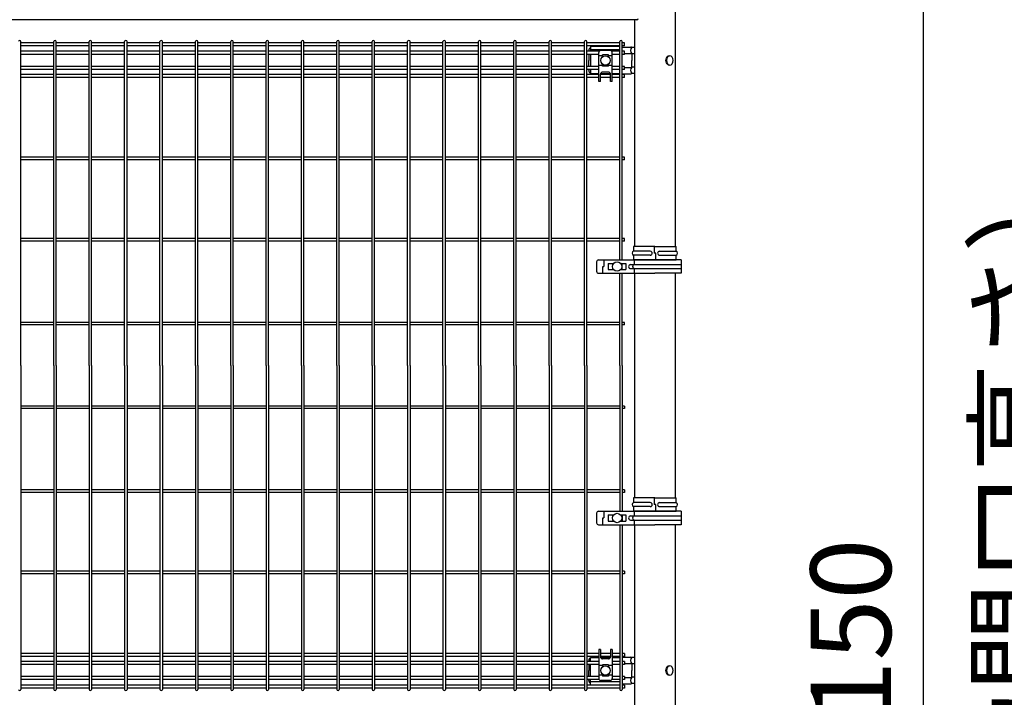
# Model space of a CAD drawing. Extents: x 75 to 14963, y 60 to 10601.
# Drawn here: x 5453 to 6921, y 4070 to 5081 of the extents above; entities that cross this region are included whole.
import ezdxf

# ---------------------------------------------------------------- set-up
doc = ezdxf.new("R2010")
doc.units = 0
doc.header["$LTSCALE"] = 400
doc.header["$MEASUREMENT"] = 0
doc.header["$PDMODE"] = 33
doc.header["$PDSIZE"] = 5
doc.layers.get('DEFPOINTS').update_dxf_attribs({"linetype": 'CONTINUOUS'})
doc.layers.add('SJC', color=1, linetype='CONTINUOUS')
doc.layers.add('SUNPOU', color=4, linetype='CONTINUOUS')
doc.styles.add('EXT08', font='ROMANS', dxfattribs={"width": 0.8, "bigfont": 'EXTFONT'})
doc.dimstyles.new('SJC', dxfattribs={"dimtxt": 0.18, "dimasz": 0.18, "dimexe": 0.18, "dimexo": 0.0625, "dimgap": 0.09, "dimtad": 0, "dimtih": 1, "dimtoh": 1, "dimdec": 4, "dimzin": 0, "dimdsep": 46, "dimtxsty": 'STANDARD', "dimcen": 0.09, "dimadec": 0, "dimazin": 0, "dimtfac": 1, "dimtdec": 4, "dimtofl": 0, "dimtmove": 0, "dimatfit": 3, "dimfxl": 1, "dimtolj": 1, "dimtzin": 0, "dimarcsym": 0})

# ---------------------------------------------------------------- blocks, each defined once
blk = doc.blocks.new('*D47')
at = {"layer": 'DEFPOINTS', "color": 0}
for p in [(7420.5, 5200), (6800, 3050), (7150, 3050)]:
    blk.add_point(p, dxfattribs=at)
at = {"layer": 'SUNPOU', "color": 0, "lineweight": -2}
for p, q in [((7380.5, 5200), (6760, 5200)), ((6800, 5120), (6800, 3130)), ((7110, 3050), (6760, 3050))]:
    blk.add_line(p, q, dxfattribs=at)
at = {"layer": 'SUNPOU', "color": 0}
for points in [[(6786.7, 5120), (6813.3, 5120), (6800, 5200)], [(6786.7, 3130), (6813.3, 3130), (6800, 3050)]]:
    blk.add_solid(points, dxfattribs=at)
at = {"layer": 'SUNPOU', "color": 0, "insert": (6692, 4125), "char_height": 120, "attachment_point": 5, "rotation": 90, "style": 'EXT08'}
blk.add_mtext('\\A1;2150', dxfattribs=at)
blk = doc.blocks.new('*D48')
at = {"layer": 'DEFPOINTS', "color": 0}
for p in [(7419.8, 5070), (7050, 3050), (7150, 3050)]:
    blk.add_point(p, dxfattribs=at)
at = {"layer": 'SUNPOU', "color": 0, "lineweight": -2}
for p, q in [((7379.8, 5070), (7010, 5070)), ((7050, 4990), (7050, 3130)), ((7110, 3050), (7010, 3050))]:
    blk.add_line(p, q, dxfattribs=at)
at = {"layer": 'SUNPOU', "color": 0}
for points in [[(7036.7, 4990), (7063.3, 4990), (7050, 5070)], [(7036.7, 3130), (7063.3, 3130), (7050, 3050)]]:
    blk.add_solid(points, dxfattribs=at)
at = {"layer": 'SUNPOU', "color": 0, "insert": (6942, 4060), "char_height": 120, "attachment_point": 5, "rotation": 90, "style": 'EXT08'}
blk.add_mtext('\\A1;2020（有効開口高さ）', dxfattribs=at)
blk = doc.blocks.new('A$C7DFB725F')
at = {"layer": 'SJC', "color": 4}
for p, q in [((7, 65.5), (0, 65.5)), ((0, 33.6), (0, 65.5)), ((7, 40.6), (7, 65.5)), ((13, 40.6), (13, 65.5)), ((20, 65.5), (13, 65.5)), ((20, 33.6), (20, 65.5)), ((0, 33.6), (0, 1.8)), ((0, 32.5), (10, 32.5)), ((10, 34.7), (10, 32.5)), ((20, 34.7), (10, 34.7)), ((20, 33.6), (20, 1.8)), ((7, 26.6), (7, 1.8)), ((13, 26.6), (13, 1.8)), ((0, 1.8), (7, 1.8)), ((13, 1.8), (20, 1.8))]:
    blk.add_line(p, q, dxfattribs=at)
for centre, radius, start, end in [((10, 64.2), 3.25, 22.6199, 157.3801), ((10, 40.6), 3, 180, 0), ((10, 26.6), 3, 0, 180), ((10, 3), 3.25, 202.6199, 337.3801)]:
    blk.add_arc(centre, radius, start, end, dxfattribs=at)

msp = doc.modelspace()

# ---------------------------------------------------------------- linework, layer by layer
at = {"layer": 'SJC', "color": 2}
for p, q in [((6430.25, 5177), (6430.25, 4742.5)), ((6369.75, 5080.7), (6369.75, 4742.5)), ((6369.75, 4702.5), (6369.75, 4367.5)), ((6430.25, 4702.5), (6430.25, 4367.5)), ((6369.75, 4327.5), (6369.75, 3752.5)), ((6430.25, 4327.5), (6430.25, 3752.5))]:
    msp.add_line(p, q, dxfattribs=at)
at = {"layer": 'SJC', "color": 3}
msp.add_line((6373, 5080.7), (4405, 5080.7), dxfattribs=at)
at = {"layer": 'SJC'}
for p, q in [((5454.55, 4565), (5454.55, 5048.2)), ((5503.7, 5046.4), (5454.55, 5046.4)), ((5503.7, 5041.9), (5454.55, 5041.9)), ((5503.7, 4565), (5503.7, 5048.2)), ((5507.3, 4565), (5507.3, 5048.2)), ((5556.45, 5046.4), (5507.3, 5046.4)), ((5556.45, 5041.9), (5507.3, 5041.9)), ((5556.45, 4565), (5556.45, 5048.2)), ((5560.05, 4565), (5560.05, 5048.2)), ((5609.2, 5046.4), (5560.05, 5046.4)), ((5609.2, 5041.9), (5560.05, 5041.9)), ((5609.2, 4565), (5609.2, 5048.2)), ((5612.8, 4565), (5612.8, 5048.2)), ((5661.95, 5046.4), (5612.8, 5046.4)), ((5661.95, 5041.9), (5612.8, 5041.9)), ((5661.95, 4565), (5661.95, 5048.2)), ((5665.55, 4565), (5665.55, 5048.2)), ((5714.7, 5046.4), (5665.55, 5046.4)), ((5714.7, 5041.9), (5665.55, 5041.9)), ((5714.7, 4565), (5714.7, 5048.2)), ((5718.3, 4565), (5718.3, 5048.2)), ((5767.45, 5046.4), (5718.3, 5046.4)), ((5767.45, 5041.9), (5718.3, 5041.9)), ((5767.45, 4565), (5767.45, 5048.2)), ((5771.05, 4565), (5771.05, 5048.2)), ((5820.2, 5046.4), (5771.05, 5046.4)), ((5820.2, 5041.9), (5771.05, 5041.9)), ((5820.2, 4565), (5820.2, 5048.2)), ((5823.8, 4565), (5823.8, 5048.2)), ((5872.95, 5046.4), (5823.8, 5046.4)), ((5872.95, 5041.9), (5823.8, 5041.9)), ((5872.95, 4565), (5872.95, 5048.2)), ((5876.55, 4565), (5876.55, 5048.2)), ((5925.7, 5046.4), (5876.55, 5046.4)), ((5925.7, 5041.9), (5876.55, 5041.9)), ((5925.7, 4565), (5925.7, 5048.2)), ((5929.3, 4565), (5929.3, 5048.2)), ((5978.45, 5046.4), (5929.3, 5046.4)), ((5978.45, 5041.9), (5929.3, 5041.9)), ((5978.45, 4565), (5978.45, 5048.2)), ((5982.05, 4565), (5982.05, 5048.2)), ((6031.2, 5046.4), (5982.05, 5046.4)), ((6031.2, 5041.9), (5982.05, 5041.9)), ((6031.2, 4565), (6031.2, 5048.2)), ((6034.8, 4565), (6034.8, 5048.2)), ((6083.95, 5046.4), (6034.8, 5046.4)), ((6083.95, 5041.9), (6034.8, 5041.9)), ((6083.95, 4565), (6083.95, 5048.2)), ((6087.55, 4565), (6087.55, 5048.2)), ((6136.7, 5046.4), (6087.55, 5046.4)), ((6136.7, 5041.9), (6087.55, 5041.9)), ((6136.7, 4565), (6136.7, 5048.2)), ((6140.3, 4565), (6140.3, 5048.2)), ((6189.45, 5046.4), (6140.3, 5046.4)), ((6189.45, 5041.9), (6140.3, 5041.9)), ((6189.45, 4565), (6189.45, 5048.2)), ((6193.05, 4565), (6193.05, 5048.2)), ((6242.2, 5046.4), (6193.05, 5046.4)), ((6242.2, 5041.9), (6193.05, 5041.9)), ((6242.2, 4565), (6242.2, 5048.2)), ((6245.8, 4565), (6245.8, 5048.2)), ((6294.95, 5046.4), (6245.8, 5046.4)), ((6294.95, 5041.9), (6245.8, 5041.9)), ((6294.95, 4565), (6294.95, 5048.2)), ((6298.55, 4565), (6298.55, 5048.2)), ((6347.7, 5046.4), (6298.55, 5046.4)), ((6347.7, 5041.9), (6298.55, 5041.9)), ((6347.7, 4722.5), (6347.7, 5048.2)), ((6351.3, 4722.5), (6351.3, 5048.2)), ((6354.5, 5046.4), (6351.3, 5046.4)), ((6354.5, 5041.9), (6351.3, 5041.9)), ((6354.5, 5041.9), (6354.5, 5046.4)), ((5503.7, 5033.65), (5454.55, 5033.65)), ((5503.7, 5029.15), (5454.55, 5029.15)), ((5556.45, 5033.65), (5507.3, 5033.65)), ((5556.45, 5029.15), (5507.3, 5029.15)), ((5609.2, 5033.65), (5560.05, 5033.65)), ((5609.2, 5029.15), (5560.05, 5029.15)), ((5661.95, 5033.65), (5612.8, 5033.65)), ((5661.95, 5029.15), (5612.8, 5029.15)), ((5714.7, 5033.65), (5665.55, 5033.65)), ((5714.7, 5029.15), (5665.55, 5029.15)), ((5767.45, 5033.65), (5718.3, 5033.65)), ((5767.45, 5029.15), (5718.3, 5029.15)), ((5820.2, 5033.65), (5771.05, 5033.65)), ((5820.2, 5029.15), (5771.05, 5029.15)), ((5872.95, 5033.65), (5823.8, 5033.65)), ((5872.95, 5029.15), (5823.8, 5029.15)), ((5925.7, 5033.65), (5876.55, 5033.65)), ((5925.7, 5029.15), (5876.55, 5029.15)), ((5978.45, 5033.65), (5929.3, 5033.65)), ((5978.45, 5029.15), (5929.3, 5029.15)), ((6031.2, 5033.65), (5982.05, 5033.65)), ((6031.2, 5029.15), (5982.05, 5029.15)), ((6083.95, 5033.65), (6034.8, 5033.65)), ((6083.95, 5029.15), (6034.8, 5029.15)), ((6136.7, 5033.65), (6087.55, 5033.65)), ((6136.7, 5029.15), (6087.55, 5029.15)), ((6189.45, 5033.65), (6140.3, 5033.65)), ((6189.45, 5029.15), (6140.3, 5029.15)), ((6242.2, 5033.65), (6193.05, 5033.65)), ((6242.2, 5029.15), (6193.05, 5029.15)), ((6294.95, 5033.65), (6245.8, 5033.65)), ((6294.95, 5029.15), (6245.8, 5029.15)), ((6316.74450696, 5033.65), (6298.55, 5033.65)), ((6316.25, 5029.15), (6298.55, 5029.15)), ((6347.7, 5033.65), (6335.75549304, 5033.65)), ((6347.7, 5029.15), (6336.25, 5029.15)), ((6354.5, 5033.65), (6351.3, 5033.65)), ((6354.5, 5029.15), (6351.3, 5029.15)), ((6354.5, 5029.15), (6354.5, 5033.65)), ((5503.7, 5010.85), (5454.55, 5010.85)), ((5556.45, 5010.85), (5507.3, 5010.85)), ((5609.2, 5010.85), (5560.05, 5010.85)), ((5661.95, 5010.85), (5612.8, 5010.85)), ((5714.7, 5010.85), (5665.55, 5010.85)), ((5767.45, 5010.85), (5718.3, 5010.85)), ((5820.2, 5010.85), (5771.05, 5010.85)), ((5872.95, 5010.85), (5823.8, 5010.85)), ((5925.7, 5010.85), (5876.55, 5010.85)), ((5978.45, 5010.85), (5929.3, 5010.85)), ((6031.2, 5010.85), (5982.05, 5010.85)), ((6083.95, 5010.85), (6034.8, 5010.85)), ((6136.7, 5010.85), (6087.55, 5010.85)), ((6189.45, 5010.85), (6140.3, 5010.85)), ((6242.2, 5010.85), (6193.05, 5010.85)), ((6294.95, 5010.85), (6245.8, 5010.85)), ((6316.25, 5010.85), (6298.55, 5010.85)), ((6347.7, 5010.85), (6336.25, 5010.85)), ((6354.5, 5010.85), (6351.3, 5010.85)), ((6354.5, 5006.35), (6354.5, 5010.85)), ((5503.7, 5006.35), (5454.55, 5006.35)), ((5503.7, 4999.17675822), (5454.55, 4999.17675822)), ((5503.7, 4994.67675822), (5454.55, 4994.67675822)), ((5556.45, 5006.35), (5507.3, 5006.35)), ((5556.45, 4999.17675822), (5507.3, 4999.17675822)), ((5556.45, 4994.67675822), (5507.3, 4994.67675822)), ((5609.2, 5006.35), (5560.05, 5006.35)), ((5609.2, 4999.17675822), (5560.05, 4999.17675822)), ((5609.2, 4994.67675822), (5560.05, 4994.67675822)), ((5661.95, 5006.35), (5612.8, 5006.35)), ((5661.95, 4999.17675822), (5612.8, 4999.17675822)), ((5661.95, 4994.67675822), (5612.8, 4994.67675822)), ((5714.7, 5006.35), (5665.55, 5006.35)), ((5714.7, 4999.17675822), (5665.55, 4999.17675822)), ((5714.7, 4994.67675822), (5665.55, 4994.67675822)), ((5767.45, 5006.35), (5718.3, 5006.35)), ((5767.45, 4999.17675822), (5718.3, 4999.17675822)), ((5767.45, 4994.67675822), (5718.3, 4994.67675822)), ((5820.2, 5006.35), (5771.05, 5006.35)), ((5820.2, 4999.17675822), (5771.05, 4999.17675822)), ((5820.2, 4994.67675822), (5771.05, 4994.67675822)), ((5872.95, 5006.35), (5823.8, 5006.35)), ((5872.95, 4999.17675822), (5823.8, 4999.17675822)), ((5872.95, 4994.67675822), (5823.8, 4994.67675822)), ((5925.7, 5006.35), (5876.55, 5006.35)), ((5925.7, 4999.17675822), (5876.55, 4999.17675822)), ((5925.7, 4994.67675822), (5876.55, 4994.67675822)), ((5978.45, 5006.35), (5929.3, 5006.35)), ((5978.45, 4999.17675822), (5929.3, 4999.17675822)), ((5978.45, 4994.67675822), (5929.3, 4994.67675822)), ((6031.2, 5006.35), (5982.05, 5006.35)), ((6031.2, 4999.17675822), (5982.05, 4999.17675822)), ((6031.2, 4994.67675822), (5982.05, 4994.67675822)), ((6083.95, 5006.35), (6034.8, 5006.35)), ((6083.95, 4999.17675822), (6034.8, 4999.17675822)), ((6083.95, 4994.67675822), (6034.8, 4994.67675822)), ((6136.7, 5006.35), (6087.55, 5006.35)), ((6136.7, 4999.17675822), (6087.55, 4999.17675822)), ((6136.7, 4994.67675822), (6087.55, 4994.67675822)), ((6189.45, 5006.35), (6140.3, 5006.35)), ((6189.45, 4999.17675822), (6140.3, 4999.17675822)), ((6189.45, 4994.67675822), (6140.3, 4994.67675822)), ((6242.2, 5006.35), (6193.05, 5006.35)), ((6242.2, 4999.17675822), (6193.05, 4999.17675822)), ((6242.2, 4994.67675822), (6193.05, 4994.67675822)), ((6294.95, 5006.35), (6245.8, 5006.35)), ((6294.95, 4999.17675822), (6245.8, 4999.17675822)), ((6294.95, 4994.67675822), (6245.8, 4994.67675822)), ((6316.25, 5006.35), (6298.55, 5006.35)), ((6316.25, 4999.17675822), (6298.55, 4999.17675822)), ((6316.25, 4994.67675822), (6298.55, 4994.67675822)), ((6333.75, 4999.17675822), (6318.75, 4999.17675822)), ((6333.75, 4994.67675822), (6318.75, 4994.67675822)), ((6347.7, 5006.35), (6336.25, 5006.35)), ((6347.7, 4999.17675822), (6336.25, 4999.17675822)), ((6347.7, 4994.67675822), (6336.25, 4994.67675822)), ((6354.5, 5006.35), (6351.3, 5006.35)), ((6354.5, 4999.17675822), (6351.3, 4999.17675822)), ((6354.5, 4994.67675822), (6351.3, 4994.67675822)), ((6354.5, 4994.67675822), (6354.5, 4999.17675822)), ((5503.7, 4875.55), (5454.55, 4875.55)), ((5556.45, 4875.55), (5507.3, 4875.55)), ((5609.2, 4875.55), (5560.05, 4875.55)), ((5661.95, 4875.55), (5612.8, 4875.55)), ((5714.7, 4875.55), (5665.55, 4875.55)), ((5767.45, 4875.55), (5718.3, 4875.55)), ((5820.2, 4875.55), (5771.05, 4875.55)), ((5872.95, 4875.55), (5823.8, 4875.55)), ((5925.7, 4875.55), (5876.55, 4875.55)), ((5978.45, 4875.55), (5929.3, 4875.55)), ((6031.2, 4875.55), (5982.05, 4875.55)), ((6083.95, 4875.55), (6034.8, 4875.55)), ((6136.7, 4875.55), (6087.55, 4875.55)), ((6189.45, 4875.55), (6140.3, 4875.55)), ((6242.2, 4875.55), (6193.05, 4875.55)), ((6294.95, 4875.55), (6245.8, 4875.55)), ((6347.7, 4875.55), (6298.55, 4875.55)), ((6354.5, 4875.55), (6351.3, 4875.55)), ((6354.5, 4871.95), (6354.5, 4875.55)), ((5503.7, 4871.95), (5454.55, 4871.95)), ((5556.45, 4871.95), (5507.3, 4871.95)), ((5609.2, 4871.95), (5560.05, 4871.95)), ((5661.95, 4871.95), (5612.8, 4871.95)), ((5714.7, 4871.95), (5665.55, 4871.95)), ((5767.45, 4871.95), (5718.3, 4871.95)), ((5820.2, 4871.95), (5771.05, 4871.95)), ((5872.95, 4871.95), (5823.8, 4871.95)), ((5925.7, 4871.95), (5876.55, 4871.95)), ((5978.45, 4871.95), (5929.3, 4871.95)), ((6031.2, 4871.95), (5982.05, 4871.95)), ((6083.95, 4871.95), (6034.8, 4871.95)), ((6136.7, 4871.95), (6087.55, 4871.95)), ((6189.45, 4871.95), (6140.3, 4871.95)), ((6242.2, 4871.95), (6193.05, 4871.95)), ((6294.95, 4871.95), (6245.8, 4871.95)), ((6347.7, 4871.95), (6298.55, 4871.95)), ((6354.5, 4871.95), (6351.3, 4871.95)), ((5503.7, 4754.3), (5454.55, 4754.3)), ((5503.7, 4750.7), (5454.55, 4750.7)), ((5556.45, 4754.3), (5507.3, 4754.3)), ((5556.45, 4750.7), (5507.3, 4750.7)), ((5609.2, 4754.3), (5560.05, 4754.3)), ((5609.2, 4750.7), (5560.05, 4750.7)), ((5661.95, 4754.3), (5612.8, 4754.3)), ((5661.95, 4750.7), (5612.8, 4750.7)), ((5714.7, 4754.3), (5665.55, 4754.3)), ((5714.7, 4750.7), (5665.55, 4750.7)), ((5767.45, 4754.3), (5718.3, 4754.3)), ((5767.45, 4750.7), (5718.3, 4750.7)), ((5820.2, 4754.3), (5771.05, 4754.3)), ((5820.2, 4750.7), (5771.05, 4750.7)), ((5872.95, 4754.3), (5823.8, 4754.3)), ((5872.95, 4750.7), (5823.8, 4750.7)), ((5925.7, 4754.3), (5876.55, 4754.3)), ((5925.7, 4750.7), (5876.55, 4750.7)), ((5978.45, 4754.3), (5929.3, 4754.3)), ((5978.45, 4750.7), (5929.3, 4750.7)), ((6031.2, 4754.3), (5982.05, 4754.3)), ((6031.2, 4750.7), (5982.05, 4750.7)), ((6083.95, 4754.3), (6034.8, 4754.3)), ((6083.95, 4750.7), (6034.8, 4750.7)), ((6136.7, 4754.3), (6087.55, 4754.3)), ((6136.7, 4750.7), (6087.55, 4750.7)), ((6189.45, 4754.3), (6140.3, 4754.3)), ((6189.45, 4750.7), (6140.3, 4750.7)), ((6242.2, 4754.3), (6193.05, 4754.3)), ((6242.2, 4750.7), (6193.05, 4750.7)), ((6294.95, 4754.3), (6245.8, 4754.3)), ((6294.95, 4750.7), (6245.8, 4750.7)), ((6347.7, 4754.3), (6298.55, 4754.3)), ((6347.7, 4750.7), (6298.55, 4750.7)), ((6354.5, 4754.3), (6351.3, 4754.3)), ((6354.5, 4750.7), (6351.3, 4750.7)), ((6354.5, 4750.7), (6354.5, 4754.3)), ((6351.3, 4708), (6351.3, 4717)), ((6347.7, 4565), (6347.7, 4702.5)), ((6351.3, 4565), (6351.3, 4702.5)), ((5503.7, 4629.3), (5454.55, 4629.3)), ((5503.7, 4625.7), (5454.55, 4625.7)), ((5556.45, 4629.3), (5507.3, 4629.3)), ((5556.45, 4625.7), (5507.3, 4625.7)), ((5609.2, 4629.3), (5560.05, 4629.3)), ((5609.2, 4625.7), (5560.05, 4625.7)), ((5661.95, 4629.3), (5612.8, 4629.3)), ((5661.95, 4625.7), (5612.8, 4625.7)), ((5714.7, 4629.3), (5665.55, 4629.3)), ((5714.7, 4625.7), (5665.55, 4625.7)), ((5767.45, 4629.3), (5718.3, 4629.3)), ((5767.45, 4625.7), (5718.3, 4625.7)), ((5820.2, 4629.3), (5771.05, 4629.3)), ((5820.2, 4625.7), (5771.05, 4625.7)), ((5872.95, 4629.3), (5823.8, 4629.3)), ((5872.95, 4625.7), (5823.8, 4625.7)), ((5925.7, 4629.3), (5876.55, 4629.3)), ((5925.7, 4625.7), (5876.55, 4625.7)), ((5978.45, 4629.3), (5929.3, 4629.3)), ((5978.45, 4625.7), (5929.3, 4625.7)), ((6031.2, 4629.3), (5982.05, 4629.3)), ((6031.2, 4625.7), (5982.05, 4625.7)), ((6083.95, 4629.3), (6034.8, 4629.3)), ((6083.95, 4625.7), (6034.8, 4625.7)), ((6136.7, 4629.3), (6087.55, 4629.3)), ((6136.7, 4625.7), (6087.55, 4625.7)), ((6189.45, 4629.3), (6140.3, 4629.3)), ((6189.45, 4625.7), (6140.3, 4625.7)), ((6242.2, 4629.3), (6193.05, 4629.3)), ((6242.2, 4625.7), (6193.05, 4625.7)), ((6294.95, 4629.3), (6245.8, 4629.3)), ((6294.95, 4625.7), (6245.8, 4625.7)), ((6347.7, 4629.3), (6298.55, 4629.3)), ((6347.7, 4625.7), (6298.55, 4625.7)), ((6354.5, 4629.3), (6351.3, 4629.3)), ((6354.5, 4625.7), (6351.3, 4625.7)), ((6354.5, 4625.7), (6354.5, 4629.3)), ((5454.55, 4565), (5454.55, 4081.8)), ((5503.7, 4565), (5503.7, 4081.8)), ((5507.3, 4565), (5507.3, 4081.8)), ((5556.45, 4565), (5556.45, 4081.8)), ((5560.05, 4565), (5560.05, 4081.8)), ((5609.2, 4565), (5609.2, 4081.8)), ((5612.8, 4565), (5612.8, 4081.8)), ((5661.95, 4565), (5661.95, 4081.8)), ((5665.55, 4565), (5665.55, 4081.8)), ((5714.7, 4565), (5714.7, 4081.8)), ((5718.3, 4565), (5718.3, 4081.8)), ((5767.45, 4565), (5767.45, 4081.8)), ((5771.05, 4565), (5771.05, 4081.8)), ((5820.2, 4565), (5820.2, 4081.8)), ((5823.8, 4565), (5823.8, 4081.8)), ((5872.95, 4565), (5872.95, 4081.8)), ((5876.55, 4565), (5876.55, 4081.8)), ((5925.7, 4565), (5925.7, 4081.8)), ((5929.3, 4565), (5929.3, 4081.8)), ((5978.45, 4565), (5978.45, 4081.8)), ((5982.05, 4565), (5982.05, 4081.8)), ((6031.2, 4565), (6031.2, 4081.8)), ((6034.8, 4565), (6034.8, 4081.8)), ((6083.95, 4565), (6083.95, 4081.8)), ((6087.55, 4565), (6087.55, 4081.8)), ((6136.7, 4565), (6136.7, 4081.8)), ((6140.3, 4565), (6140.3, 4081.8)), ((6189.45, 4565), (6189.45, 4081.8)), ((6193.05, 4565), (6193.05, 4081.8)), ((6242.2, 4565), (6242.2, 4081.8)), ((6245.8, 4565), (6245.8, 4081.8)), ((6294.95, 4565), (6294.95, 4081.8)), ((6298.55, 4565), (6298.55, 4081.8)), ((6347.7, 4565), (6347.7, 4347.5)), ((6351.3, 4565), (6351.3, 4347.5)), ((5503.7, 4504.3), (5454.55, 4504.3)), ((5503.7, 4500.7), (5454.55, 4500.7)), ((5556.45, 4504.3), (5507.3, 4504.3)), ((5556.45, 4500.7), (5507.3, 4500.7)), ((5609.2, 4504.3), (5560.05, 4504.3)), ((5609.2, 4500.7), (5560.05, 4500.7)), ((5661.95, 4504.3), (5612.8, 4504.3)), ((5661.95, 4500.7), (5612.8, 4500.7)), ((5714.7, 4504.3), (5665.55, 4504.3)), ((5714.7, 4500.7), (5665.55, 4500.7)), ((5767.45, 4504.3), (5718.3, 4504.3)), ((5767.45, 4500.7), (5718.3, 4500.7)), ((5820.2, 4504.3), (5771.05, 4504.3)), ((5820.2, 4500.7), (5771.05, 4500.7)), ((5872.95, 4504.3), (5823.8, 4504.3)), ((5872.95, 4500.7), (5823.8, 4500.7)), ((5925.7, 4504.3), (5876.55, 4504.3)), ((5925.7, 4500.7), (5876.55, 4500.7)), ((5978.45, 4504.3), (5929.3, 4504.3)), ((5978.45, 4500.7), (5929.3, 4500.7)), ((6031.2, 4504.3), (5982.05, 4504.3)), ((6031.2, 4500.7), (5982.05, 4500.7)), ((6083.95, 4504.3), (6034.8, 4504.3)), ((6083.95, 4500.7), (6034.8, 4500.7)), ((6136.7, 4504.3), (6087.55, 4504.3)), ((6136.7, 4500.7), (6087.55, 4500.7)), ((6189.45, 4504.3), (6140.3, 4504.3)), ((6189.45, 4500.7), (6140.3, 4500.7)), ((6242.2, 4504.3), (6193.05, 4504.3)), ((6242.2, 4500.7), (6193.05, 4500.7)), ((6294.95, 4504.3), (6245.8, 4504.3)), ((6294.95, 4500.7), (6245.8, 4500.7)), ((6347.7, 4504.3), (6298.55, 4504.3)), ((6347.7, 4500.7), (6298.55, 4500.7)), ((6354.5, 4504.3), (6351.3, 4504.3)), ((6354.5, 4500.7), (6351.3, 4500.7)), ((6354.5, 4504.3), (6354.5, 4500.7)), ((5503.7, 4379.3), (5454.55, 4379.3)), ((5503.7, 4375.7), (5454.55, 4375.7)), ((5556.45, 4379.3), (5507.3, 4379.3)), ((5556.45, 4375.7), (5507.3, 4375.7)), ((5609.2, 4379.3), (5560.05, 4379.3)), ((5609.2, 4375.7), (5560.05, 4375.7)), ((5661.95, 4379.3), (5612.8, 4379.3)), ((5661.95, 4375.7), (5612.8, 4375.7)), ((5714.7, 4379.3), (5665.55, 4379.3)), ((5714.7, 4375.7), (5665.55, 4375.7)), ((5767.45, 4379.3), (5718.3, 4379.3)), ((5767.45, 4375.7), (5718.3, 4375.7)), ((5820.2, 4379.3), (5771.05, 4379.3)), ((5820.2, 4375.7), (5771.05, 4375.7)), ((5872.95, 4379.3), (5823.8, 4379.3)), ((5872.95, 4375.7), (5823.8, 4375.7)), ((5925.7, 4379.3), (5876.55, 4379.3)), ((5925.7, 4375.7), (5876.55, 4375.7)), ((5978.45, 4379.3), (5929.3, 4379.3)), ((5978.45, 4375.7), (5929.3, 4375.7)), ((6031.2, 4379.3), (5982.05, 4379.3)), ((6031.2, 4375.7), (5982.05, 4375.7)), ((6083.95, 4379.3), (6034.8, 4379.3)), ((6083.95, 4375.7), (6034.8, 4375.7)), ((6136.7, 4379.3), (6087.55, 4379.3)), ((6136.7, 4375.7), (6087.55, 4375.7)), ((6189.45, 4379.3), (6140.3, 4379.3)), ((6189.45, 4375.7), (6140.3, 4375.7)), ((6242.2, 4379.3), (6193.05, 4379.3)), ((6242.2, 4375.7), (6193.05, 4375.7)), ((6294.95, 4379.3), (6245.8, 4379.3)), ((6294.95, 4375.7), (6245.8, 4375.7)), ((6347.7, 4379.3), (6298.55, 4379.3)), ((6347.7, 4375.7), (6298.55, 4375.7)), ((6354.5, 4379.3), (6351.3, 4379.3)), ((6354.5, 4375.7), (6351.3, 4375.7)), ((6354.5, 4379.3), (6354.5, 4375.7)), ((6351.3, 4342), (6351.3, 4333)), ((6347.7, 4327.5), (6347.7, 4081.8)), ((6351.3, 4327.5), (6351.3, 4081.8)), ((5503.7, 4258.05), (5454.55, 4258.05)), ((5556.45, 4258.05), (5507.3, 4258.05)), ((5609.2, 4258.05), (5560.05, 4258.05)), ((5661.95, 4258.05), (5612.8, 4258.05)), ((5714.7, 4258.05), (5665.55, 4258.05)), ((5767.45, 4258.05), (5718.3, 4258.05)), ((5820.2, 4258.05), (5771.05, 4258.05)), ((5872.95, 4258.05), (5823.8, 4258.05)), ((5925.7, 4258.05), (5876.55, 4258.05)), ((5978.45, 4258.05), (5929.3, 4258.05)), ((6031.2, 4258.05), (5982.05, 4258.05)), ((6083.95, 4258.05), (6034.8, 4258.05)), ((6136.7, 4258.05), (6087.55, 4258.05)), ((6189.45, 4258.05), (6140.3, 4258.05)), ((6242.2, 4258.05), (6193.05, 4258.05)), ((6294.95, 4258.05), (6245.8, 4258.05)), ((6347.7, 4258.05), (6298.55, 4258.05)), ((6354.5, 4258.05), (6351.3, 4258.05)), ((6354.5, 4258.05), (6354.5, 4254.45)), ((5503.7, 4254.45), (5454.55, 4254.45)), ((5556.45, 4254.45), (5507.3, 4254.45)), ((5609.2, 4254.45), (5560.05, 4254.45)), ((5661.95, 4254.45), (5612.8, 4254.45)), ((5714.7, 4254.45), (5665.55, 4254.45)), ((5767.45, 4254.45), (5718.3, 4254.45)), ((5820.2, 4254.45), (5771.05, 4254.45)), ((5872.95, 4254.45), (5823.8, 4254.45)), ((5925.7, 4254.45), (5876.55, 4254.45)), ((5978.45, 4254.45), (5929.3, 4254.45)), ((6031.2, 4254.45), (5982.05, 4254.45)), ((6083.95, 4254.45), (6034.8, 4254.45)), ((6136.7, 4254.45), (6087.55, 4254.45)), ((6189.45, 4254.45), (6140.3, 4254.45)), ((6242.2, 4254.45), (6193.05, 4254.45)), ((6294.95, 4254.45), (6245.8, 4254.45)), ((6347.7, 4254.45), (6298.55, 4254.45)), ((6354.5, 4254.45), (6351.3, 4254.45)), ((5503.7, 4135.32324178), (5454.55, 4135.32324178)), ((5503.7, 4130.82324178), (5454.55, 4130.82324178)), ((5556.45, 4135.32324178), (5507.3, 4135.32324178)), ((5556.45, 4130.82324178), (5507.3, 4130.82324178)), ((5609.2, 4135.32324178), (5560.05, 4135.32324178)), ((5609.2, 4130.82324178), (5560.05, 4130.82324178)), ((5661.95, 4135.32324178), (5612.8, 4135.32324178)), ((5661.95, 4130.82324178), (5612.8, 4130.82324178)), ((5714.7, 4135.32324178), (5665.55, 4135.32324178)), ((5714.7, 4130.82324178), (5665.55, 4130.82324178)), ((5767.45, 4135.32324178), (5718.3, 4135.32324178)), ((5767.45, 4130.82324178), (5718.3, 4130.82324178)), ((5820.2, 4135.32324178), (5771.05, 4135.32324178)), ((5820.2, 4130.82324178), (5771.05, 4130.82324178)), ((5872.95, 4135.32324178), (5823.8, 4135.32324178)), ((5872.95, 4130.82324178), (5823.8, 4130.82324178)), ((5925.7, 4135.32324178), (5876.55, 4135.32324178)), ((5925.7, 4130.82324178), (5876.55, 4130.82324178)), ((5978.45, 4135.32324178), (5929.3, 4135.32324178)), ((5978.45, 4130.82324178), (5929.3, 4130.82324178)), ((6031.2, 4135.32324178), (5982.05, 4135.32324178)), ((6031.2, 4130.82324178), (5982.05, 4130.82324178)), ((6083.95, 4135.32324178), (6034.8, 4135.32324178)), ((6083.95, 4130.82324178), (6034.8, 4130.82324178)), ((6136.7, 4135.32324178), (6087.55, 4135.32324178)), ((6136.7, 4130.82324178), (6087.55, 4130.82324178)), ((6189.45, 4135.32324178), (6140.3, 4135.32324178)), ((6189.45, 4130.82324178), (6140.3, 4130.82324178)), ((6242.2, 4135.32324178), (6193.05, 4135.32324178)), ((6242.2, 4130.82324178), (6193.05, 4130.82324178)), ((6294.95, 4135.32324178), (6245.8, 4135.32324178)), ((6294.95, 4130.82324178), (6245.8, 4130.82324178)), ((6316.25, 4135.32324178), (6298.55, 4135.32324178)), ((6316.25, 4130.82324178), (6298.55, 4130.82324178)), ((6333.75, 4135.32324178), (6318.75, 4135.32324178)), ((6333.75, 4130.82324178), (6318.75, 4130.82324178)), ((6347.7, 4135.32324178), (6336.25, 4135.32324178)), ((6347.7, 4130.82324178), (6336.25, 4130.82324178)), ((6354.5, 4135.32324178), (6351.3, 4135.32324178)), ((6354.5, 4130.82324178), (6351.3, 4130.82324178)), ((6354.5, 4135.32324178), (6354.5, 4130.82324178)), ((5503.7, 4123.65), (5454.55, 4123.65)), ((5503.7, 4119.15), (5454.55, 4119.15)), ((5556.45, 4123.65), (5507.3, 4123.65)), ((5556.45, 4119.15), (5507.3, 4119.15)), ((5609.2, 4123.65), (5560.05, 4123.65)), ((5609.2, 4119.15), (5560.05, 4119.15)), ((5661.95, 4123.65), (5612.8, 4123.65)), ((5661.95, 4119.15), (5612.8, 4119.15)), ((5714.7, 4123.65), (5665.55, 4123.65)), ((5714.7, 4119.15), (5665.55, 4119.15)), ((5767.45, 4123.65), (5718.3, 4123.65)), ((5767.45, 4119.15), (5718.3, 4119.15)), ((5820.2, 4123.65), (5771.05, 4123.65)), ((5820.2, 4119.15), (5771.05, 4119.15)), ((5872.95, 4123.65), (5823.8, 4123.65)), ((5872.95, 4119.15), (5823.8, 4119.15)), ((5925.7, 4123.65), (5876.55, 4123.65)), ((5925.7, 4119.15), (5876.55, 4119.15)), ((5978.45, 4123.65), (5929.3, 4123.65)), ((5978.45, 4119.15), (5929.3, 4119.15)), ((6031.2, 4123.65), (5982.05, 4123.65)), ((6031.2, 4119.15), (5982.05, 4119.15)), ((6083.95, 4123.65), (6034.8, 4123.65)), ((6083.95, 4119.15), (6034.8, 4119.15)), ((6136.7, 4123.65), (6087.55, 4123.65)), ((6136.7, 4119.15), (6087.55, 4119.15)), ((6189.45, 4123.65), (6140.3, 4123.65)), ((6189.45, 4119.15), (6140.3, 4119.15)), ((6242.2, 4123.65), (6193.05, 4123.65)), ((6242.2, 4119.15), (6193.05, 4119.15)), ((6294.95, 4123.65), (6245.8, 4123.65)), ((6294.95, 4119.15), (6245.8, 4119.15)), ((6316.25, 4123.65), (6298.55, 4123.65)), ((6316.25, 4119.15), (6298.55, 4119.15)), ((6347.7, 4123.65), (6336.25, 4123.65)), ((6347.7, 4119.15), (6336.25, 4119.15)), ((6354.5, 4123.65), (6351.3, 4123.65)), ((6354.5, 4119.15), (6351.3, 4119.15)), ((6354.5, 4123.65), (6354.5, 4119.15)), ((5503.7, 4100.85), (5454.55, 4100.85)), ((5556.45, 4100.85), (5507.3, 4100.85)), ((5609.2, 4100.85), (5560.05, 4100.85)), ((5661.95, 4100.85), (5612.8, 4100.85)), ((5714.7, 4100.85), (5665.55, 4100.85)), ((5767.45, 4100.85), (5718.3, 4100.85)), ((5820.2, 4100.85), (5771.05, 4100.85)), ((5872.95, 4100.85), (5823.8, 4100.85)), ((5925.7, 4100.85), (5876.55, 4100.85)), ((5978.45, 4100.85), (5929.3, 4100.85)), ((6031.2, 4100.85), (5982.05, 4100.85)), ((6083.95, 4100.85), (6034.8, 4100.85)), ((6136.7, 4100.85), (6087.55, 4100.85)), ((6189.45, 4100.85), (6140.3, 4100.85)), ((6242.2, 4100.85), (6193.05, 4100.85)), ((6294.95, 4100.85), (6245.8, 4100.85)), ((6316.25, 4100.85), (6298.55, 4100.85)), ((6347.7, 4100.85), (6336.25, 4100.85)), ((6354.5, 4100.85), (6351.3, 4100.85)), ((6354.5, 4100.85), (6354.5, 4096.35)), ((5503.7, 4096.35), (5454.55, 4096.35)), ((5503.7, 4088.1), (5454.55, 4088.1)), ((5503.7, 4083.6), (5454.55, 4083.6)), ((5556.45, 4096.35), (5507.3, 4096.35)), ((5556.45, 4088.1), (5507.3, 4088.1)), ((5556.45, 4083.6), (5507.3, 4083.6)), ((5609.2, 4096.35), (5560.05, 4096.35)), ((5609.2, 4088.1), (5560.05, 4088.1)), ((5609.2, 4083.6), (5560.05, 4083.6)), ((5661.95, 4096.35), (5612.8, 4096.35)), ((5661.95, 4088.1), (5612.8, 4088.1)), ((5661.95, 4083.6), (5612.8, 4083.6)), ((5714.7, 4096.35), (5665.55, 4096.35)), ((5714.7, 4088.1), (5665.55, 4088.1)), ((5714.7, 4083.6), (5665.55, 4083.6)), ((5767.45, 4096.35), (5718.3, 4096.35)), ((5767.45, 4088.1), (5718.3, 4088.1)), ((5767.45, 4083.6), (5718.3, 4083.6)), ((5820.2, 4096.35), (5771.05, 4096.35)), ((5820.2, 4088.1), (5771.05, 4088.1)), ((5820.2, 4083.6), (5771.05, 4083.6)), ((5872.95, 4096.35), (5823.8, 4096.35)), ((5872.95, 4088.1), (5823.8, 4088.1)), ((5872.95, 4083.6), (5823.8, 4083.6)), ((5925.7, 4096.35), (5876.55, 4096.35)), ((5925.7, 4088.1), (5876.55, 4088.1)), ((5925.7, 4083.6), (5876.55, 4083.6)), ((5978.45, 4096.35), (5929.3, 4096.35)), ((5978.45, 4088.1), (5929.3, 4088.1)), ((5978.45, 4083.6), (5929.3, 4083.6)), ((6031.2, 4096.35), (5982.05, 4096.35)), ((6031.2, 4088.1), (5982.05, 4088.1)), ((6031.2, 4083.6), (5982.05, 4083.6)), ((6083.95, 4096.35), (6034.8, 4096.35)), ((6083.95, 4088.1), (6034.8, 4088.1)), ((6083.95, 4083.6), (6034.8, 4083.6)), ((6136.7, 4096.35), (6087.55, 4096.35)), ((6136.7, 4088.1), (6087.55, 4088.1)), ((6136.7, 4083.6), (6087.55, 4083.6)), ((6189.45, 4096.35), (6140.3, 4096.35)), ((6189.45, 4088.1), (6140.3, 4088.1)), ((6189.45, 4083.6), (6140.3, 4083.6)), ((6242.2, 4096.35), (6193.05, 4096.35)), ((6242.2, 4088.1), (6193.05, 4088.1)), ((6242.2, 4083.6), (6193.05, 4083.6)), ((6294.95, 4096.35), (6245.8, 4096.35)), ((6294.95, 4088.1), (6245.8, 4088.1)), ((6294.95, 4083.6), (6245.8, 4083.6)), ((6316.74450696, 4096.35), (6298.55, 4096.35)), ((6347.7, 4088.1), (6298.55, 4088.1)), ((6347.7, 4083.6), (6298.55, 4083.6)), ((6347.7, 4096.35), (6335.75549304, 4096.35)), ((6354.5, 4096.35), (6351.3, 4096.35)), ((6354.5, 4088.1), (6351.3, 4088.1)), ((6354.5, 4083.6), (6351.3, 4083.6)), ((6354.5, 4088.1), (6354.5, 4083.6))]:
    msp.add_line(p, q, dxfattribs=at)
at = {"layer": 'SJC', "color": 4}
for p, q in [((6303.75, 5041.5), (6347.7, 5041.5)), ((6303.75, 5041.5), (6303.75, 5033.65)), ((6303.75, 5036.5), (6347.7, 5036.5)), ((6351.3, 5039.7), (6364.29025334, 5039.7)), ((6369.75, 5039.4), (6365.34381872, 5039.4)), ((6301.25, 5034.7), (6301.25, 5033.65)), ((6301.25, 5029.15), (6301.25, 5020)), ((6303.75, 5029.15), (6303.75, 5010.85)), ((6316.25, 4988.5), (6316.25, 5031.9999986)), ((6321.75, 5026.83631047), (6316.25, 5026.83631047)), ((6333.25, 5034.9999986), (6319.25, 5034.9999986)), ((6321.75, 5025.36190265), (6321.75, 5028.25)), ((6330.75, 5028.25), (6321.75, 5028.25)), ((6330.75, 5025.36190265), (6330.75, 5028.25)), ((6336.25, 5026.83631047), (6330.75, 5026.83631047)), ((6336.25, 4988.5), (6336.25, 5031.9999986)), ((6354.5, 5030.5), (6364.94627133, 5030.5)), ((6365.34381872, 5030), (6365.34381872, 5020)), ((6369.75, 5030), (6365.34381872, 5030)), ((6301.25, 5010.85), (6301.25, 5020)), ((6321.75, 5012.59267639), (6316.25, 5012.59267639)), ((6321.75, 5011.75), (6321.75, 5014.63809735)), ((6330.75, 5011.75), (6321.75, 5011.75)), ((6330.75, 5011.75), (6330.75, 5014.63809735)), ((6336.25, 5012.59267639), (6330.75, 5012.59267639)), ((6354.5, 5009.5), (6364.94627133, 5009.5)), ((6365.34381872, 5010), (6365.34381872, 5020)), ((6369.75, 5010), (6365.34381872, 5010)), ((6301.25, 5005.3), (6301.25, 5006.35)), ((6303.75, 5006.35), (6303.75, 5000.5)), ((6303.75, 5000.5), (6316.25, 5000.5)), ((6306.25, 5000.3), (6316.25, 5000.3)), ((6318.75, 4988.5), (6318.75, 4999.64349783)), ((6318.82271373, 5000.3), (6333.67728627, 5000.3)), ((6318.87486452, 5000.5), (6333.62513548, 5000.5)), ((6330.75, 5002.64349783), (6321.75, 5002.64349783)), ((6333.75, 4988.5), (6333.75, 4999.64349783)), ((6336.25, 5000.5), (6347.7, 5000.5)), ((6336.25, 5000.3), (6347.7, 5000.3)), ((6351.3, 5000.3), (6364.29025334, 5000.3)), ((6369.75, 5000.6), (6365.34381872, 5000.6)), ((6318.75, 4988.5), (6316.25, 4988.5)), ((6336.25, 4988.5), (6333.75, 4988.5)), ((6313, 4719.5), (6313, 4705.5)), ((6316, 4722.5), (6400, 4722.5)), ((6324.04705627, 4722.5), (6324.04705627, 4712.5)), ((6330.25, 4717), (6330.25, 4708)), ((6330.25, 4717), (6338.13809735, 4717)), ((6348.86190265, 4717), (6356.75, 4717)), ((6356.75, 4717), (6356.75, 4708)), ((6363.75, 4715.5), (6439, 4715.5)), ((6368.78942487, 4722.5), (6368.78942487, 4715.5)), ((6439, 4722.5), (6400, 4722.5)), ((6439, 4722.5), (6439, 4715.5)), ((6316, 4702.5), (6400, 4702.5)), ((6322.35, 4702.5), (6322.35, 4712.5)), ((6322.35, 4712.5), (6324.04705627, 4712.5)), ((6330.25, 4708), (6338.13809735, 4708)), ((6348.86190265, 4708), (6356.75, 4708)), ((6363.75, 4709.5), (6439, 4709.5)), ((6368.78942487, 4709.5), (6368.78942487, 4702.5)), ((6439, 4702.5), (6400, 4702.5)), ((6439, 4709.5), (6439, 4702.5)), ((6316, 4347.5), (6400, 4347.5)), ((6324.04705627, 4347.5), (6324.04705627, 4337.5)), ((6368.78942487, 4347.5), (6368.78942487, 4340.5)), ((6439, 4347.5), (6400, 4347.5)), ((6439, 4347.5), (6439, 4340.5)), ((6313, 4344.5), (6313, 4330.5)), ((6322.35, 4327.5), (6322.35, 4337.5)), ((6322.35, 4337.5), (6324.04705627, 4337.5)), ((6330.25, 4342), (6330.25, 4333)), ((6330.25, 4342), (6338.13809735, 4342)), ((6330.25, 4333), (6338.13809735, 4333)), ((6348.86190265, 4342), (6356.75, 4342)), ((6348.86190265, 4333), (6356.75, 4333)), ((6356.75, 4342), (6356.75, 4333)), ((6363.75, 4340.5), (6439, 4340.5)), ((6363.75, 4334.5), (6439, 4334.5)), ((6368.78942487, 4334.5), (6368.78942487, 4327.5)), ((6439, 4334.5), (6439, 4327.5)), ((6316, 4327.5), (6400, 4327.5)), ((6439, 4327.5), (6400, 4327.5)), ((6316.25, 4141.5), (6316.25, 4098.0000014)), ((6318.75, 4141.5), (6316.25, 4141.5)), ((6318.75, 4141.5), (6318.75, 4130.35650217)), ((6336.25, 4141.5), (6333.75, 4141.5)), ((6333.75, 4141.5), (6333.75, 4130.35650217)), ((6336.25, 4141.5), (6336.25, 4098.0000014)), ((6303.75, 4129.5), (6316.25, 4129.5)), ((6303.75, 4123.65), (6303.75, 4129.5)), ((6306.25, 4129.7), (6316.25, 4129.7)), ((6318.82271373, 4129.7), (6333.67728627, 4129.7)), ((6318.87486452, 4129.5), (6333.62513548, 4129.5)), ((6330.75, 4127.35650217), (6321.75, 4127.35650217)), ((6336.25, 4129.7), (6347.7, 4129.7)), ((6336.25, 4129.5), (6347.7, 4129.5)), ((6351.3, 4129.7), (6364.29025334, 4129.7)), ((6369.75, 4129.4), (6365.34381872, 4129.4)), ((6301.25, 4124.7), (6301.25, 4123.65)), ((6301.25, 4119.15), (6301.25, 4110)), ((6303.75, 4100.85), (6303.75, 4119.15)), ((6321.75, 4117.40732361), (6316.25, 4117.40732361)), ((6321.75, 4118.25), (6321.75, 4115.36190265)), ((6330.75, 4118.25), (6321.75, 4118.25)), ((6330.75, 4118.25), (6330.75, 4115.36190265)), ((6336.25, 4117.40732361), (6330.75, 4117.40732361)), ((6354.5, 4120.5), (6364.94627133, 4120.5)), ((6365.34381872, 4120), (6365.34381872, 4110)), ((6369.75, 4120), (6365.34381872, 4120)), ((6301.25, 4100.85), (6301.25, 4110)), ((6321.75, 4103.16368953), (6316.25, 4103.16368953)), ((6321.75, 4104.63809735), (6321.75, 4101.75)), ((6330.75, 4101.75), (6321.75, 4101.75)), ((6330.75, 4104.63809735), (6330.75, 4101.75)), ((6336.25, 4103.16368953), (6330.75, 4103.16368953)), ((6354.5, 4099.5), (6364.94627133, 4099.5)), ((6365.34381872, 4100), (6365.34381872, 4110)), ((6369.75, 4100), (6365.34381872, 4100)), ((6301.25, 4095.3), (6301.25, 4096.35)), ((6303.75, 4088.5), (6303.75, 4096.35)), ((6303.75, 4093.5), (6347.7, 4093.5)), ((6303.75, 4088.5), (6347.7, 4088.5)), ((6333.25, 4095.0000014), (6319.25, 4095.0000014)), ((6351.3, 4090.3), (6364.29025334, 4090.3)), ((6369.75, 4090.6), (6365.34381872, 4090.6))]:
    msp.add_line(p, q, dxfattribs=at)
at = {"layer": 'SJC', "color": 2}
for centre in [(6326.25, 5020), (6343.5, 4712.5), (6343.5, 4337.5), (6326.25, 4110)]:
    msp.add_circle(centre, 7, dxfattribs=at)
at = {"layer": 'SJC', "color": 3}
msp.add_arc((6373, 5082.7), 2, 270, 0, dxfattribs=at)
at = {"layer": 'SJC'}
for centre, start, end in [((5452.75, 5048.2), 0, 180), ((5505.5, 5048.2), 0, 180), ((5558.25, 5048.2), 0, 180), ((5611, 5048.2), 0, 180), ((5663.75, 5048.2), 0, 180), ((5716.5, 5048.2), 0, 180), ((5769.25, 5048.2), 0, 180), ((5822, 5048.2), 0, 180), ((5874.75, 5048.2), 0, 180), ((5927.5, 5048.2), 0, 180), ((5980.25, 5048.2), 0, 180), ((6033, 5048.2), 0, 180), ((6085.75, 5048.2), 0, 180), ((6138.5, 5048.2), 0, 180), ((6191.25, 5048.2), 0, 180), ((6244, 5048.2), 0, 180), ((6296.75, 5048.2), 0, 180), ((6349.5, 5048.2), 0, 180), ((5452.75, 4081.8), 180, 0), ((5505.5, 4081.8), 180, 0), ((5558.25, 4081.8), 180, 0), ((5611, 4081.8), 180, 0), ((5663.75, 4081.8), 180, 0), ((5716.5, 4081.8), 180, 0), ((5769.25, 4081.8), 180, 0), ((5822, 4081.8), 180, 0), ((5874.75, 4081.8), 180, 0), ((5927.5, 4081.8), 180, 0), ((5980.25, 4081.8), 180, 0), ((6033, 4081.8), 180, 0), ((6085.75, 4081.8), 180, 0), ((6138.5, 4081.8), 180, 0), ((6191.25, 4081.8), 180, 0), ((6244, 4081.8), 180, 0), ((6296.75, 4081.8), 180, 0), ((6349.5, 4081.8), 180, 0)]:
    msp.add_arc(centre, 1.8, start, end, dxfattribs=at)
at = {"layer": 'SJC', "color": 4}
for centre, radius, start, end in [((6306.25, 5034.7), 5, 120, 180), ((6370.74186204, 5034.7), 7.15743472, 138.9543713565, 221.0456284048), ((6364.29025334, 5037.7), 2, 58.2116693833, 90), ((6319.25, 5031.9999986), 3, 90, 180), ((6333.25, 5031.9999986), 3, 0, 90), ((6370.74186204, 5005.3), 7.15743472, 138.9543715952, 221.0456286435), ((6306.25, 5005.3), 5, 180, 240), ((6306.25, 5005.3), 5, 253.7397952918, 270), ((6321.75, 4999.64349783), 3, 90, 180), ((6330.75, 4999.64349783), 3, 0, 90), ((6364.29025334, 5002.3), 2, 270, 301.7883306167), ((6316, 4719.5), 3, 90, 180), ((6363.75, 4712.5), 3, 90, 270), ((6316, 4705.5), 3, 180, 270), ((6316, 4344.5), 3, 90, 180), ((6363.75, 4337.5), 3, 90, 270), ((6316, 4330.5), 3, 180, 270), ((6306.25, 4124.7), 5, 120, 180), ((6306.25, 4124.7), 5, 90, 106.2602047082), ((6321.75, 4130.35650217), 3, 180, 270), ((6330.75, 4130.35650217), 3, 270, 0), ((6370.74186204, 4124.7), 7.15743472, 138.9543713565, 221.0456284048), ((6364.29025334, 4127.7), 2, 58.2116693833, 90), ((6319.25, 4098.0000014), 3, 180, 270), ((6333.25, 4098.0000014), 3, 270, 0), ((6370.74186204, 4095.3), 7.15743472, 138.9543715952, 221.0456286435), ((6306.25, 4095.3), 5, 180, 240), ((6364.29025334, 4092.3), 2, 270, 301.7883306167)]:
    msp.add_arc(centre, radius, start, end, dxfattribs=at)
at = {"layer": 'SJC', "color": 2, "extrusion": (0, 0, -1)}
for centre in [(6421.38998013, 5020), (6421.38998013, 4110)]:
    msp.add_ellipse(centre, major_axis=(0, 7), ratio=0.7071067812, start_param=3.0701032037, end_param=6.3546747571, dxfattribs=at)
for centre in [(6422.09708691, 5020), (6422.09708691, 4110)]:
    msp.add_ellipse(centre, major_axis=(0, 7), ratio=0.7071067812, dxfattribs=at)
at = {"layer": 'SJC', "color": 4, "extrusion": (0, 0, -1)}
for centre in [(6368.78942487, 4712.5), (6368.78942487, 4337.5)]:
    msp.add_ellipse(centre, major_axis=(0, 3), ratio=0.5311293493, start_param=3.1415926536, end_param=6.2831853072, dxfattribs=at)
at = {"layer": 'SJC', "color": 4}
for centre in [(6439, 4712.5), (6439, 4337.5)]:
    msp.add_ellipse(centre, major_axis=(0, 3), ratio=0.272785773, start_param=3.1415926536, end_param=6.2831853072, dxfattribs=at)

# ---------------------------------------------------------------- block references
at = {"layer": 'SJC', "color": 2, "rotation": 270}
for p in [(6366.39656502, 4742.49984834), (6366.39656502, 4367.49984834)]:
    msp.add_blockref('A$C7DFB725F', p, dxfattribs=at)

# ---------------------------------------------------------------- dimensions: what is measured, and where the dimension line sits
at = {"layer": 'SUNPOU'}
dim = msp.add_linear_dim(base=(6800, 3050), p1=(7420.5, 5200), p2=(7150, 3050), angle=90, dimstyle='SJC', override={"dimscale": 40, "dimtxt": 3, "dimasz": 2, "dimexe": 1, "dimexo": 1, "dimgap": 1.2, "dimtad": 1, "dimtih": 0, "dimtoh": 0, "dimdec": 2, "dimzin": 8, "dimtxsty": 'EXT08', "dimtdec": 2, "dimtofl": 1, "dimtmove": 2}, dxfattribs=at)
dim.commit()
dim.dimension.update_dxf_attribs({"geometry": '*D47', "text_midpoint": (6692, 4125)})
dim = msp.add_linear_dim(base=(7050, 3050), p1=(7419.75, 5070), p2=(7150, 3050), angle=90, text='<>（有効開口高さ）', dimstyle='SJC', override={"dimscale": 40, "dimtxt": 3, "dimasz": 2, "dimexe": 1, "dimexo": 1, "dimgap": 1.2, "dimtad": 1, "dimtih": 0, "dimtoh": 0, "dimdec": 2, "dimzin": 8, "dimtxsty": 'EXT08', "dimtdec": 2, "dimtofl": 1, "dimtmove": 2}, dxfattribs=at)
dim.commit()
dim.dimension.update_dxf_attribs({"geometry": '*D48', "text_midpoint": (6942, 4060)})

doc.saveas('drawing.dxf')
